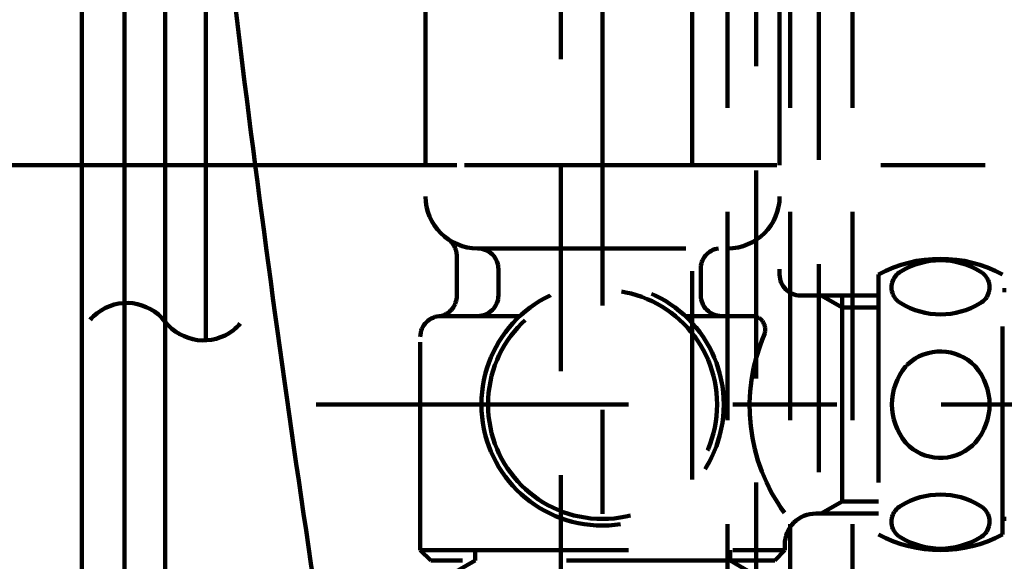
# Model space of a CAD drawing. Units: inches. Extents: x -3668 to 564, y -1622 to 1378.
# Drawn here: x -3339 to -3239, y -1047 to -992 of the extents above; entities that cross this region are included whole.
import ezdxf

# ---------------------------------------------------------------- set-up
doc = ezdxf.new("R2010")
doc.units = ezdxf.units.IN
doc.header["$MEASUREMENT"] = 0
for name, pattern in [('AI-Linetype-519', [31.636889, 21.091259, -10.54563]), ('AI-Linetype-520', [31.636889, 21.091259, -10.54563]), ('AI-Linetype-526', [31.636889, 21.091259, -10.54563]), ('AI-Linetype-527', [31.636889, 21.091259, -10.54563]), ('AI-Linetype-528', [31.636889, 21.091259, -10.54563]), ('AI-Linetype-529', [31.636889, 21.091259, -10.54563]), ('AI-Linetype-530', [31.636889, 21.091259, -10.54563]), ('AI-Linetype-531', [31.636889, 21.091259, -10.54563]), ('AI-Linetype-532', [31.636889, 21.091259, -10.54563]), ('AI-Linetype-533', [31.636889, 21.091259, -10.54563]), ('AI-Linetype-534', [31.636889, 21.091259, -10.54563]), ('AI-Linetype-535', [31.636889, 21.091259, -10.54563]), ('AI-Linetype-536', [31.636889, 21.091259, -10.54563]), ('AI-Linetype-537', [31.636889, 21.091259, -10.54563]), ('AI-Linetype-538', [31.636889, 21.091259, -10.54563]), ('AI-Linetype-539', [31.636889, 21.091259, -10.54563]), ('AI-Linetype-542', [31.636889, 21.091259, -10.54563]), ('AI-Linetype-543', [31.636889, 21.091259, -10.54563]), ('AI-Linetype-544', [31.636889, 21.091259, -10.54563]), ('AI-Linetype-553', [31.636889, 21.091259, -10.54563]), ('AI-Linetype-554', [31.636889, 21.091259, -10.54563]), ('AI-Linetype-555', [31.636889, 21.091259, -10.54563]), ('AI-Linetype-556', [31.636889, 21.091259, -10.54563]), ('AI-Linetype-557', [31.636889, 21.091259, -10.54563]), ('AI-Linetype-558', [31.636889, 21.091259, -10.54563]), ('AI-Linetype-559', [31.636889, 21.091259, -10.54563]), ('AI-Linetype-560', [31.636889, 21.091259, -10.54563]), ('AI-Linetype-561', [31.636889, 21.091259, -10.54563]), ('AI-Linetype-562', [31.636889, 21.091259, -10.54563]), ('AI-Linetype-563', [31.636889, 21.091259, -10.54563]), ('AI-Linetype-616', [31.636889, 21.091259, -10.54563]), ('AI-Linetype-617', [31.636889, 21.091259, -10.54563]), ('AI-Linetype-618', [31.636889, 21.091259, -10.54563]), ('AI-Linetype-619', [31.636889, 21.091259, -10.54563]), ('AI-Linetype-622', [63.273777, 31.636889, -10.54563, 10.54563, -10.54563]), ('AI-Linetype-628', [31.636889, 21.091259, -10.54563]), ('AI-Linetype-629', [31.636889, 21.091259, -10.54563]), ('AI-Linetype-630', [31.636889, 21.091259, -10.54563]), ('AI-Linetype-631', [31.636889, 21.091259, -10.54563]), ('AI-Linetype-656', [31.636889, 21.091259, -10.54563]), ('AI-Linetype-657', [31.636889, 21.091259, -10.54563]), ('AI-Linetype-658', [31.636889, 21.091259, -10.54563]), ('AI-Linetype-659', [31.636889, 21.091259, -10.54563]), ('AI-Linetype-660', [31.636889, 21.091259, -10.54563]), ('AI-Linetype-661', [31.636889, 21.091259, -10.54563]), ('AI-Linetype-662', [31.636889, 21.091259, -10.54563]), ('AI-Linetype-663', [31.636889, 21.091259, -10.54563]), ('AI-Linetype-664', [31.636889, 21.091259, -10.54563]), ('AI-Linetype-665', [31.636889, 21.091259, -10.54563]), ('AI-Linetype-666', [31.636889, 21.091259, -10.54563]), ('AI-Linetype-667', [31.636889, 21.091259, -10.54563]), ('AI-Linetype-669', [31.636889, 21.091259, -10.54563]), ('AI-Linetype-670', [31.636889, 21.091259, -10.54563]), ('AI-Linetype-671', [31.636889, 21.091259, -10.54563]), ('AI-Linetype-672', [31.636889, 21.091259, -10.54563]), ('AI-Linetype-673', [31.636889, 21.091259, -10.54563]), ('AI-Linetype-678', [31.636889, 21.091259, -10.54563]), ('AI-Linetype-679', [31.636889, 21.091259, -10.54563]), ('AI-Linetype-690', [31.636889, 21.091259, -10.54563]), ('AI-Linetype-697', [31.636889, 21.091259, -10.54563]), ('AI-Linetype-801', [63.273777, 31.636889, -10.54563, 10.54563, -10.54563]), ('AI-Linetype-829', [31.636889, 21.091259, -10.54563]), ('AI-Linetype-832', [31.636889, 21.091259, -10.54563]), ('AI-Linetype-857', [31.636889, 21.091259, -10.54563]), ('AI-Linetype-858', [31.636889, 21.091259, -10.54563]), ('AI-Linetype-859', [31.636889, 21.091259, -10.54563]), ('AI-Linetype-860', [31.636889, 21.091259, -10.54563]), ('AI-Linetype-861', [31.636889, 21.091259, -10.54563]), ('AI-Linetype-951', [63.273777, 31.636889, -10.54563, 10.54563, -10.54563])]:
    doc.linetypes.add(name, pattern=pattern)
doc.layers.add('Layer 1', color=7, linetype='Continuous')

# ---------------------------------------------------------------- blocks, each defined once
blk = doc.blocks.new('block 37')
at = {"layer": 'Layer 1', "color": 7, "lineweight": 80}
blk.add_open_spline([(-3667.91, 1377.697), (-2257.194, 1377.697), (-846.478, 1377.697), (564.238, 1377.697), (564.238, 377.697), (564.238, -622.303), (564.238, -1622.303), (-846.478, -1622.303), (-2257.194, -1622.303), (-3667.91, -1622.303), (-3667.91, -622.303), (-3667.91, 377.697), (-3667.91, 1377.697)], degree=3, knots=[0, 0, 0, 0, 1, 1, 1, 2, 2, 2, 3, 3, 3, 4, 4, 4, 4], dxfattribs=at)

msp = doc.modelspace()

# ---------------------------------------------------------------- linework, layer by layer
at = {"layer": 'Layer 1', "color": 7, "linetype": 'AI-Linetype-622', "lineweight": 106}
msp.add_lwpolyline([(-3279.726, -926.385), (-3279.726, -1098.375)], dxfattribs=at)
at = {"layer": 'Layer 1', "color": 7, "lineweight": 106}
for points in [[(-3328.131, -1088.054), (-3328.131, -944.932)], [(-3324.018, -944.932), (-3324.018, -1088.054)], [(-3319.905, -944.932), (-3319.905, -1024.813)], [(-3332.453, -1064.005), (-3332.453, -961.186)], [(-3294.49, -1007.059), (-3431.99, -1007.059)]]:
    msp.add_lwpolyline(points, dxfattribs=at)
at = {"layer": 'Layer 1', "color": 7, "linetype": 'AI-Linetype-832', "lineweight": 106}
msp.add_lwpolyline([(-3267.072, -1064.533), (-3267.072, -949.585)], dxfattribs=at)
at = {"layer": 'Layer 1', "color": 7, "linetype": 'AI-Linetype-829', "lineweight": 106}
msp.add_lwpolyline([(-3260.744, -1064.533), (-3260.744, -949.585)], dxfattribs=at)
at = {"layer": 'Layer 1', "color": 7, "linetype": 'AI-Linetype-858', "lineweight": 106}
msp.add_lwpolyline([(-3254.417, -1064.533), (-3254.417, -949.585)], dxfattribs=at)
at = {"layer": 'Layer 1', "color": 7, "linetype": 'AI-Linetype-860', "lineweight": 106}
msp.add_lwpolyline([(-3264.157, -1060.315), (-3264.157, -953.804)], dxfattribs=at)
at = {"layer": 'Layer 1', "color": 7, "linetype": 'AI-Linetype-861', "lineweight": 106}
msp.add_lwpolyline([(-3257.829, -953.804), (-3257.829, -1060.315)], dxfattribs=at)
at = {"layer": 'Layer 1', "color": 7, "linetype": 'AI-Linetype-857', "lineweight": 106}
msp.add_lwpolyline([(-3283.945, -1059.576), (-3283.945, -954.542)], dxfattribs=at)
at = {"layer": 'Layer 1', "color": 7, "linetype": 'AI-Linetype-859', "lineweight": 106}
msp.add_lwpolyline([(-3270.663, -954.542), (-3270.663, -1059.576)], dxfattribs=at)
at = {"layer": 'Layer 1', "color": 7, "linetype": 'AI-Linetype-666', "lineweight": 106}
msp.add_lwpolyline([(-3297.654, -985.968), (-3297.654, -1010.223)], dxfattribs=at)
at = {"layer": 'Layer 1', "color": 7, "linetype": 'AI-Linetype-628', "lineweight": 106}
msp.add_lwpolyline([(-3261.798, -985.968), (-3261.798, -1018.156)], dxfattribs=at)
at = {"layer": 'Layer 1', "color": 7, "linetype": 'AI-Linetype-951', "lineweight": 106}
msp.add_lwpolyline([(-3293.72, -1007.059), (-3233.358, -1007.059)], dxfattribs=at)
at = {"layer": 'Layer 1', "color": 7, "linetype": 'AI-Linetype-665', "lineweight": 106}
msp.add_lwpolyline([(-3292.381, -1015.496), (-3267.071, -1015.496)], dxfattribs=at)
at = {"layer": 'Layer 1', "color": 7, "linetype": 'AI-Linetype-629', "lineweight": 106}
msp.add_lwpolyline([(-3294.49, -1020.308), (-3294.49, -1016.281)], dxfattribs=at)
at = {"layer": 'Layer 1', "color": 7, "linetype": 'AI-Linetype-667', "lineweight": 106}
msp.add_lwpolyline([(-3290.272, -1020.241), (-3290.272, -1017.605)], dxfattribs=at)
at = {"layer": 'Layer 1', "color": 7, "linetype": 'AI-Linetype-663', "lineweight": 106}
msp.add_lwpolyline([(-3269.784, -1020.241), (-3269.784, -1017.605)], dxfattribs=at)
at = {"layer": 'Layer 1', "color": 7, "linetype": 'AI-Linetype-619', "lineweight": 106}
msp.add_lwpolyline([(-3251.78, -1018.132), (-3251.78, -1044.496)], dxfattribs=at)
at = {"layer": 'Layer 1', "color": 7, "linetype": 'AI-Linetype-618', "lineweight": 106}
msp.add_lwpolyline([(-3239.231, -1044.496), (-3239.231, -1018.132)], dxfattribs=at)
at = {"layer": 'Layer 1', "color": 7, "linetype": 'AI-Linetype-617', "lineweight": 106}
msp.add_lwpolyline([(-3239.231, -1019.714), (-3238.862, -1019.714)], dxfattribs=at)
at = {"layer": 'Layer 1', "color": 7, "linetype": 'AI-Linetype-660', "lineweight": 106}
msp.add_lwpolyline([(-3251.78, -1020.265), (-3259.689, -1020.265)], dxfattribs=at)
at = {"layer": 'Layer 1', "color": 7, "linetype": 'AI-Linetype-656', "lineweight": 106}
msp.add_lwpolyline([(-3255.471, -1021.49), (-3257.594, -1020.265)], dxfattribs=at)
at = {"layer": 'Layer 1', "color": 7, "linetype": 'AI-Linetype-659', "lineweight": 106}
msp.add_lwpolyline([(-3255.471, -1020.265), (-3255.471, -1042.363)], dxfattribs=at)
at = {"layer": 'Layer 1', "color": 7, "linetype": 'AI-Linetype-662', "lineweight": 106}
msp.add_lwpolyline([(-3251.78, -1021.49), (-3255.471, -1021.49)], dxfattribs=at)
at = {"layer": 'Layer 1', "color": 7, "linetype": 'AI-Linetype-631', "lineweight": 106}
msp.add_lwpolyline([(-3296.072, -1022.35), (-3288.107, -1022.35)], dxfattribs=at)
at = {"layer": 'Layer 1', "color": 7, "linetype": 'AI-Linetype-630', "lineweight": 106}
msp.add_lwpolyline([(-3271.345, -1022.35), (-3264.711, -1022.35)], dxfattribs=at)
at = {"layer": 'Layer 1', "color": 7, "linetype": 'AI-Linetype-672', "lineweight": 106}
msp.add_lwpolyline([(-3298.181, -1046.078), (-3298.181, -1024.459)], dxfattribs=at)
at = {"layer": 'Layer 1', "color": 7, "linetype": 'AI-Linetype-801', "lineweight": 106}
msp.add_lwpolyline([(-3308.727, -1031.314), (-3171.847, -1031.314)], dxfattribs=at)
at = {"layer": 'Layer 1', "color": 7, "linetype": 'AI-Linetype-657', "lineweight": 106}
msp.add_lwpolyline([(-3257.594, -1042.363), (-3255.471, -1041.138)], dxfattribs=at)
at = {"layer": 'Layer 1', "color": 7, "linetype": 'AI-Linetype-661', "lineweight": 106}
msp.add_lwpolyline([(-3255.471, -1041.138), (-3251.78, -1041.138)], dxfattribs=at)
at = {"layer": 'Layer 1', "color": 7, "linetype": 'AI-Linetype-658', "lineweight": 106}
msp.add_lwpolyline([(-3258.108, -1042.363), (-3251.78, -1042.363)], dxfattribs=at)
at = {"layer": 'Layer 1', "color": 7, "linetype": 'AI-Linetype-616', "lineweight": 106}
msp.add_lwpolyline([(-3239.231, -1042.914), (-3238.862, -1042.914)], dxfattribs=at)
at = {"layer": 'Layer 1', "color": 7, "linetype": 'AI-Linetype-664', "lineweight": 106}
msp.add_lwpolyline([(-3261.259, -1046.078), (-3261.271, -1045.527)], dxfattribs=at)
at = {"layer": 'Layer 1', "color": 7, "linetype": 'AI-Linetype-669', "lineweight": 106}
msp.add_lwpolyline([(-3298.181, -1046.078), (-3261.259, -1046.078)], dxfattribs=at)
at = {"layer": 'Layer 1', "color": 7, "linetype": 'AI-Linetype-671', "lineweight": 106}
msp.add_lwpolyline([(-3297.126, -1047.132), (-3298.181, -1046.078)], dxfattribs=at)
at = {"layer": 'Layer 1', "color": 7, "linetype": 'AI-Linetype-690', "lineweight": 106}
msp.add_lwpolyline([(-3292.644, -1046.078), (-3292.644, -1047.132)], dxfattribs=at)
at = {"layer": 'Layer 1', "color": 7, "linetype": 'AI-Linetype-697', "lineweight": 106}
msp.add_lwpolyline([(-3266.808, -1046.078), (-3266.808, -1047.132)], dxfattribs=at)
at = {"layer": 'Layer 1', "color": 7, "linetype": 'AI-Linetype-670', "lineweight": 106}
msp.add_lwpolyline([(-3262.286, -1047.132), (-3261.265, -1046.083)], dxfattribs=at)
at = {"layer": 'Layer 1', "color": 7, "linetype": 'AI-Linetype-673', "lineweight": 106}
msp.add_lwpolyline([(-3262.286, -1047.132), (-3297.126, -1047.132)], dxfattribs=at)
at = {"layer": 'Layer 1', "color": 7, "linetype": 'AI-Linetype-678', "lineweight": 106}
msp.add_lwpolyline([(-3292.644, -1047.132), (-3295.017, -1048.502)], dxfattribs=at)
at = {"layer": 'Layer 1', "color": 7, "linetype": 'AI-Linetype-679', "lineweight": 106}
msp.add_lwpolyline([(-3266.808, -1047.132), (-3264.435, -1048.502)], dxfattribs=at)
at = {"layer": 'Layer 1', "color": 7, "lineweight": 106}
msp.add_open_spline([(-3318.996, -973.36), (-3314.911, -1009.351), (-3309.899, -1045.231), (-3303.965, -1080.965)], degree=3, dxfattribs=at)
at = {"layer": 'Layer 1', "color": 7, "linetype": 'AI-Linetype-560', "lineweight": 106}
msp.add_open_spline([(-3297.654, -1010.223), (-3297.654, -1013.135), (-3295.293, -1015.496), (-3292.381, -1015.496)], degree=3, dxfattribs=at)
at = {"layer": 'Layer 1', "color": 7, "linetype": 'AI-Linetype-559', "lineweight": 106}
msp.add_open_spline([(-3267.071, -1015.496), (-3264.159, -1015.496), (-3261.798, -1013.135), (-3261.798, -1010.223)], degree=3, dxfattribs=at)
at = {"layer": 'Layer 1', "color": 7, "linetype": 'AI-Linetype-555', "lineweight": 106}
msp.add_open_spline([(-3294.49, -1016.281), (-3294.49, -1015.591), (-3294.827, -1014.945), (-3295.393, -1014.55)], degree=3, dxfattribs=at)
at = {"layer": 'Layer 1', "color": 7, "linetype": 'AI-Linetype-563', "lineweight": 106}
msp.add_open_spline([(-3290.272, -1017.605), (-3290.272, -1016.44), (-3291.216, -1015.496), (-3292.381, -1015.496)], degree=3, dxfattribs=at)
at = {"layer": 'Layer 1', "color": 7, "linetype": 'AI-Linetype-554', "lineweight": 106}
msp.add_open_spline([(-3267.995, -1015.496), (-3269.045, -1015.635), (-3269.818, -1016.547), (-3269.784, -1017.605)], degree=3, dxfattribs=at)
at = {"layer": 'Layer 1', "color": 7, "linetype": 'AI-Linetype-526', "lineweight": 106}
msp.add_open_spline([(-3239.231, -1018.132), (-3243.148, -1016.023), (-3247.863, -1016.023), (-3251.78, -1018.132)], degree=3, dxfattribs=at)
at = {"layer": 'Layer 1', "color": 7, "linetype": 'AI-Linetype-529', "lineweight": 106}
msp.add_open_spline([(-3241.488, -1017.831), (-3243.955, -1016.325), (-3247.056, -1016.325), (-3249.523, -1017.831)], degree=3, dxfattribs=at)
at = {"layer": 'Layer 1', "color": 7, "linetype": 'AI-Linetype-530', "lineweight": 106}
msp.add_open_spline([(-3249.523, -1017.831), (-3250.412, -1018.326), (-3250.732, -1019.448), (-3250.237, -1020.338), (-3250.07, -1020.638), (-3249.823, -1020.885), (-3249.523, -1021.052)], degree=3, knots=[0, 0, 0, 0, 1, 1, 1, 2, 2, 2, 2], dxfattribs=at)
at = {"layer": 'Layer 1', "color": 7, "linetype": 'AI-Linetype-528', "lineweight": 106}
msp.add_open_spline([(-3241.488, -1021.052), (-3240.599, -1020.555), (-3240.28, -1019.431), (-3240.777, -1018.541), (-3240.944, -1018.243), (-3241.19, -1017.998), (-3241.488, -1017.831)], degree=3, knots=[0, 0, 0, 0, 1, 1, 1, 2, 2, 2, 2], dxfattribs=at)
at = {"layer": 'Layer 1', "color": 7, "linetype": 'AI-Linetype-557', "lineweight": 106}
msp.add_open_spline([(-3261.798, -1018.156), (-3261.798, -1019.321), (-3260.854, -1020.265), (-3259.689, -1020.265)], degree=3, dxfattribs=at)
at = {"layer": 'Layer 1', "color": 7, "linetype": 'AI-Linetype-519', "lineweight": 106}
msp.add_open_spline([(-3291.997, -1031.314), (-3291.997, -1024.537), (-3286.503, -1019.043), (-3279.726, -1019.043), (-3272.949, -1019.043), (-3267.455, -1024.537), (-3267.455, -1031.314), (-3267.455, -1038.091), (-3272.949, -1043.585), (-3279.726, -1043.585), (-3286.503, -1043.585), (-3291.997, -1038.091), (-3291.997, -1031.314), (-3291.997, -1031.314), (-3291.997, -1031.314), (-3291.997, -1031.314)], degree=3, knots=[0, 0, 0, 0, 1, 1, 1, 2, 2, 2, 3, 3, 3, 4, 4, 4, 5, 5, 5, 5], dxfattribs=at)
at = {"layer": 'Layer 1', "color": 7, "linetype": 'AI-Linetype-520', "lineweight": 106}
msp.add_open_spline([(-3291.326, -1031.314), (-3291.326, -1024.907), (-3286.133, -1019.714), (-3279.726, -1019.714), (-3273.319, -1019.714), (-3268.126, -1024.907), (-3268.126, -1031.314), (-3268.126, -1037.721), (-3273.319, -1042.914), (-3279.726, -1042.914), (-3286.133, -1042.914), (-3291.326, -1037.721), (-3291.326, -1031.314), (-3291.326, -1031.314), (-3291.326, -1031.314), (-3291.326, -1031.314)], degree=3, knots=[0, 0, 0, 0, 1, 1, 1, 2, 2, 2, 3, 3, 3, 4, 4, 4, 5, 5, 5, 5], dxfattribs=at)
at = {"layer": 'Layer 1', "color": 7, "lineweight": 106}
for points in [[(-3324.018, -1022.922), (-3325.687, -1020.778), (-3328.777, -1020.393), (-3330.921, -1022.062), (-3331.178, -1022.262), (-3331.414, -1022.487), (-3331.626, -1022.734)], [(-3324.018, -1022.922), (-3322.349, -1025.065), (-3319.258, -1025.45), (-3317.115, -1023.781), (-3316.858, -1023.581), (-3316.622, -1023.356), (-3316.409, -1023.11)]]:
    msp.add_open_spline(points, degree=3, knots=[0, 0, 0, 0, 1, 1, 1, 2, 2, 2, 2], dxfattribs=at)
at = {"layer": 'Layer 1', "color": 7, "linetype": 'AI-Linetype-556', "lineweight": 106}
msp.add_open_spline([(-3296.036, -1022.341), (-3295.122, -1022.087), (-3294.49, -1021.256), (-3294.49, -1020.308)], degree=3, dxfattribs=at)
at = {"layer": 'Layer 1', "color": 7, "linetype": 'AI-Linetype-561', "lineweight": 106}
msp.add_open_spline([(-3292.381, -1022.35), (-3291.216, -1022.35), (-3290.272, -1021.406), (-3290.272, -1020.241)], degree=3, dxfattribs=at)
at = {"layer": 'Layer 1', "color": 7, "linetype": 'AI-Linetype-553', "lineweight": 106}
msp.add_open_spline([(-3269.784, -1020.241), (-3269.784, -1021.406), (-3268.839, -1022.35), (-3267.674, -1022.35)], degree=3, dxfattribs=at)
at = {"layer": 'Layer 1', "color": 7, "linetype": 'AI-Linetype-527', "lineweight": 106}
msp.add_open_spline([(-3249.523, -1021.052), (-3247.059, -1022.566), (-3243.952, -1022.566), (-3241.488, -1021.052)], degree=3, dxfattribs=at)
at = {"layer": 'Layer 1', "color": 7, "linetype": 'AI-Linetype-562', "lineweight": 106}
msp.add_open_spline([(-3296.072, -1022.35), (-3297.237, -1022.35), (-3298.181, -1023.295), (-3298.181, -1024.459)], degree=3, dxfattribs=at)
at = {"layer": 'Layer 1', "color": 7, "linetype": 'AI-Linetype-542', "lineweight": 106}
msp.add_open_spline([(-3263.768, -1022.602), (-3264.057, -1022.442), (-3264.381, -1022.355), (-3264.711, -1022.35)], degree=3, dxfattribs=at)
at = {"layer": 'Layer 1', "color": 7, "linetype": 'AI-Linetype-543', "lineweight": 106}
msp.add_open_spline([(-3263.339, -1024.197), (-3263.145, -1023.627), (-3263.314, -1022.997), (-3263.768, -1022.602)], degree=3, dxfattribs=at)
at = {"layer": 'Layer 1', "color": 7, "linetype": 'AI-Linetype-544', "lineweight": 106}
msp.add_open_spline([(-3263.339, -1024.197), (-3265.915, -1030.163), (-3265.144, -1037.048), (-3261.311, -1042.296)], degree=3, dxfattribs=at)
at = {"layer": 'Layer 1', "color": 7, "linetype": 'AI-Linetype-533', "lineweight": 106}
msp.add_open_spline([(-3241.994, -1027.439), (-3243.84, -1025.5), (-3246.908, -1025.424), (-3248.848, -1027.27), (-3248.905, -1027.325), (-3248.962, -1027.381), (-3249.017, -1027.439)], degree=3, knots=[0, 0, 0, 0, 1, 1, 1, 2, 2, 2, 2], dxfattribs=at)
at = {"layer": 'Layer 1', "color": 7, "linetype": 'AI-Linetype-534', "lineweight": 106}
msp.add_open_spline([(-3249.017, -1027.439), (-3250.896, -1029.681), (-3250.896, -1032.947), (-3249.017, -1035.189)], degree=3, dxfattribs=at)
at = {"layer": 'Layer 1', "color": 7, "linetype": 'AI-Linetype-532', "lineweight": 106}
msp.add_open_spline([(-3241.994, -1035.189), (-3240.055, -1032.97), (-3240.055, -1029.658), (-3241.994, -1027.439)], degree=3, dxfattribs=at)
at = {"layer": 'Layer 1', "color": 7, "linetype": 'AI-Linetype-531', "lineweight": 106}
msp.add_open_spline([(-3249.017, -1035.189), (-3247.236, -1037.128), (-3244.22, -1037.256), (-3242.28, -1035.475), (-3242.181, -1035.384), (-3242.085, -1035.288), (-3241.994, -1035.189)], degree=3, knots=[0, 0, 0, 0, 1, 1, 1, 2, 2, 2, 2], dxfattribs=at)
at = {"layer": 'Layer 1', "color": 7, "linetype": 'AI-Linetype-535', "lineweight": 106}
msp.add_open_spline([(-3241.488, -1041.576), (-3243.952, -1040.06), (-3247.059, -1040.06), (-3249.523, -1041.576)], degree=3, dxfattribs=at)
at = {"layer": 'Layer 1', "color": 7, "linetype": 'AI-Linetype-536', "lineweight": 106}
msp.add_open_spline([(-3249.523, -1041.576), (-3250.412, -1042.069), (-3250.734, -1043.19), (-3250.24, -1044.08), (-3250.073, -1044.381), (-3249.825, -1044.63), (-3249.523, -1044.797)], degree=3, knots=[0, 0, 0, 0, 1, 1, 1, 2, 2, 2, 2], dxfattribs=at)
at = {"layer": 'Layer 1', "color": 7, "linetype": 'AI-Linetype-537', "lineweight": 106}
msp.add_open_spline([(-3241.488, -1044.797), (-3240.599, -1044.301), (-3240.28, -1043.178), (-3240.776, -1042.288), (-3240.943, -1041.989), (-3241.189, -1041.743), (-3241.488, -1041.576)], degree=3, knots=[0, 0, 0, 0, 1, 1, 1, 2, 2, 2, 2], dxfattribs=at)
at = {"layer": 'Layer 1', "color": 7, "linetype": 'AI-Linetype-558', "lineweight": 106}
msp.add_open_spline([(-3258.108, -1042.363), (-3259.855, -1042.363), (-3261.271, -1043.78), (-3261.271, -1045.527)], degree=3, dxfattribs=at)
at = {"layer": 'Layer 1', "color": 7, "linetype": 'AI-Linetype-539', "lineweight": 106}
msp.add_open_spline([(-3251.78, -1044.496), (-3247.863, -1046.605), (-3243.148, -1046.605), (-3239.231, -1044.496)], degree=3, dxfattribs=at)
at = {"layer": 'Layer 1', "color": 7, "linetype": 'AI-Linetype-538', "lineweight": 106}
msp.add_open_spline([(-3249.523, -1044.797), (-3247.056, -1046.303), (-3243.955, -1046.303), (-3241.488, -1044.797)], degree=3, dxfattribs=at)

# ---------------------------------------------------------------- block references
at = {"layer": 'Layer 1'}
msp.add_blockref('block 37', (0, 0), dxfattribs=at)

doc.saveas('drawing.dxf')
